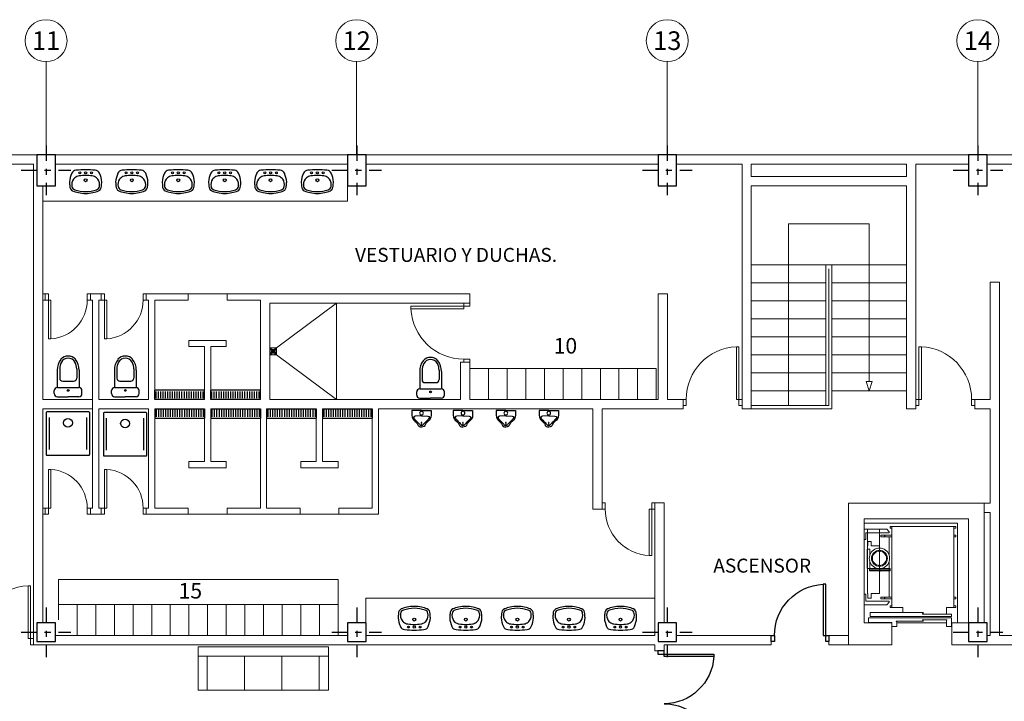
# Model space of a CAD drawing. Units: millimetres. Extents: x 185 to 288, y 121 to 139.
# Drawn here: x 197 to 213, y 128 to 139 of the extents above; entities that cross this region are included whole.
import ezdxf
from ezdxf.enums import TextEntityAlignment as Align

# ---------------------------------------------------------------- set-up
doc = ezdxf.new("R2010")
doc.units = ezdxf.units.MM
doc.linetypes.add('TRAZO_Y_PUNTO', pattern=[1, 0.5, -0.25, 0, -0.25])
for name, color, linetype in [('PIL-EJE-OK', 1, 'TRAZO_Y_PUNTO'), ('PILAR-OK', 64, 'Continuous'), ('Pilares Alineaciones y Cotas Talleres .P.Primera$0$ALINEACIONES', 4, 'Continuous'), ('Talleres Planta Primera$0$CARPINTERIAS', 9, 'Continuous'), ('Talleres Planta Primera$0$ESCALERAS', 9, 'Continuous'), ('Talleres Planta Primera$0$Mobiliario', 9, 'Continuous'), ('Talleres Planta Primera$0$MUROS', 9, 'Continuous'), ('Talleres Planta Primera$0$SANITARIOS', 9, 'Continuous'), ('Talleres Planta Primera$0$TEXTOS', 9, 'Continuous')]:
    doc.layers.add(name, color=color, linetype=linetype)
doc.styles.add('Pilares Alineaciones y Cotas Talleres .P.Primera$0$ROMANS', font='ROMANS.shx', dxfattribs={"height": 0.5})
doc.styles.add('Talleres Planta Primera$0$ROMANS', font='ROMANS', dxfattribs={"height": 0.2})

# ---------------------------------------------------------------- blocks, each defined once
blk = doc.blocks.new('Talleres Planta Primera$0$P-82.5')
at = {"layer": 'Talleres Planta Primera$0$CARPINTERIAS'}
for p, q in [((0.05, 0), (0.05, 0.824)), ((0.05, 0.824), (0.09, 0.824)), ((0.09, 0.824), (0.09, 0)), ((0.09, 0), (0.05, 0))]:
    blk.add_line(p, q, dxfattribs=at)
for points in [[(0, -0.1), (0.05, -0.1), (0.05, 0), (0, 0)], [(0.875, -0.1), (0.925, -0.1), (0.925, 0), (0.875, 0)]]:
    blk.add_lwpolyline(points, close=True, dxfattribs=at)
blk.add_arc((0.05, 0), 0.825, 0, 87.2209, dxfattribs=at)
blk = doc.blocks.new('Talleres Planta Primera$0$A$C44E6047E')
at = {"layer": 'Talleres Planta Primera$0$CARPINTERIAS', "xscale": -1, "rotation": 269.9999999993828}
blk.add_blockref('Talleres Planta Primera$0$P-82.5', (0, -0.925), dxfattribs=at)
blk = doc.blocks.new('Talleres Planta Primera$0$A$C56407E26')
at = {"layer": 'Talleres Planta Primera$0$CARPINTERIAS'}
for points in [[(-0.9, 1.61), (-0.9, 1.56), (-0.8, 1.56), (-0.8, 1.61)], [(0, 1.56), (0, 1.52), (-0.8, 1.52), (-0.8, 1.56)], [(-0.9, -0.09), (-0.9, -0.04), (-0.8, -0.04), (-0.8, -0.09)], [(0, -0.04), (0, 0), (-0.8, 0), (-0.8, -0.04)]]:
    blk.add_lwpolyline(points, close=True, dxfattribs=at)
at = {"layer": 'Talleres Planta Primera$0$CARPINTERIAS', "ltscale": 0.01}
for centre, start, end in [((-0.805, 1.566), 270.2293, 356.7385), ((-0.805, -0.046), 3.2615, 89.7707)]:
    blk.add_arc(centre, 0.806, start, end, dxfattribs=at)
blk = doc.blocks.new('Talleres Planta Primera$0$LAVABO')
at = {"layer": 'Talleres Planta Primera$0$SANITARIOS'}
for p, q in [((-0.26, -0.196), (-0.26, -0.196)), ((-0.254, -0.262), (-0.254, -0.262)), ((0.254, -0.262), (0.254, -0.262)), ((0.26, -0.196), (0.26, -0.196)), ((-0.209, -0.34), (-0.209, -0.34)), ((-0.116, -0.368), (-0.116, -0.368)), ((0, -0.379), (0, -0.379)), ((0.116, -0.368), (0.116, -0.368)), ((0.116, -0.368), (0.116, -0.368)), ((0.116, -0.368), (0.116, -0.368)), ((0.209, -0.34), (0.209, -0.34))]:
    blk.add_line(p, q, dxfattribs=at)
for centre, radius in [((-0.093, -0.049), 0.015), ((0, -0.169), 0.023), ((0, -0.049), 0.0175), ((0.093, -0.049), 0.015)]:
    blk.add_circle(centre, radius, dxfattribs=at)
for centre, radius, start, end in [((0.024, -2.004), 2.004, 90.6878, 95.1252), ((0.139, -0.226), 0.4, 155.0321, 175.7321), ((-0.147, -0.092), 0.085, 95.6667, 155.0827), ((-0.081, -0.238), 0.143, 143.6903, 192.3187), ((-0.085, -0.235), 0.138, 114.647, 143.8638), ((-0.07, -0.288), 0.193, 100.5316, 112.1023), ((0.011, -0.931), 0.84, 90.7428, 97.9576), ((-0.024, -2.004), 2.004, 84.8748, 89.3122), ((-0.011, -0.931), 0.84, 82.0424, 89.2572), ((0.07, -0.288), 0.193, 67.8977, 79.4684), ((0.085, -0.235), 0.138, 36.1362, 65.353), ((0.147, -0.092), 0.085, 24.9173, 84.3333), ((0.081, -0.238), 0.143, 347.6813, 36.3097), ((-0.139, -0.226), 0.4, 4.2679, 24.9679), ((0.642, -0.148), 0.903, 183.0612, 187.2669), ((-0.171, -0.266), 0.0836, 177.3697, 242.4773), ((-0.16, -0.261), 0.0615, 187.2234, 256.6972), ((0.16, -0.261), 0.0615, 283.3028, 352.7766), ((0.17, -0.266), 0.0836, 297.5227, 2.6303), ((-0.642, -0.148), 0.903, 352.7331, 356.9388), ((-0.032, 0.083), 0.459, 247.2254, 259.3601), ((0.003, 0.193), 0.544, 250.9575, 269.6483), ((-0.003, 0.172), 0.552, 258.1274, 270.2924), ((-0.003, 0.193), 0.544, 270.3517, 289.0425), ((0.003, 0.172), 0.552, 269.7076, 281.8726), ((0.032, 0.083), 0.459, 280.6399, 292.7746)]:
    blk.add_arc(centre, radius, start, end, dxfattribs=at)
blk = doc.blocks.new('Talleres Planta Primera$0$INODORO')
at = {"layer": 'Talleres Planta Primera$0$SANITARIOS'}
for p, q in [((-0.172, 0), (0, 0)), ((0.173, 0), (0, 0)), ((-0.222, -0.05), (-0.222, -0.1)), ((-0.175, -0.43), (-0.175, -0.15)), ((0.173, -0.15), (-0.172, -0.15)), ((0.175, -0.43), (0.175, -0.15)), ((0.223, -0.05), (0.223, -0.1)), ((-0.137, -0.451), (-0.137, -0.3)), ((0.087, -0.25), (-0.087, -0.25)), ((0.137, -0.451), (0.137, -0.3))]:
    blk.add_line(p, q, dxfattribs=at)
blk.add_circle((0, -0.101), 0.0135, dxfattribs=at)
blk.add_circle((0, -0.101), 0.0135, dxfattribs=at)
for centre, radius, start, end in [((-0.172, -0.05), 0.05, 90, 180), ((0.173, -0.05), 0.05, 0, 90), ((-0.172, -0.1), 0.05, 180, 270), ((0.173, -0.1), 0.05, 270, 0), ((-0.087, -0.3), 0.05, 90, 180), ((0.087, -0.3), 0.05, 0, 90), ((0.085, -0.44), 0.26, 177.6972, 218.7131), ((0.079, -0.451), 0.216, 180, 209.1161), ((-0.079, -0.451), 0.216, 330.8839, 0), ((-0.085, -0.44), 0.26, 321.2869, 2.3028), ((0, -0.495), 0.16, 222.4362, 270), ((0, -0.495), 0.126, 209.1161, 270), ((0, -0.495), 0.126, 270, 330.8839), ((0, -0.495), 0.16, 270, 317.5638)]:
    blk.add_arc(centre, radius, start, end, dxfattribs=at)
blk = doc.blocks.new('Talleres Planta Primera$0$A$C24311411')
at = {"layer": 'Talleres Planta Primera$0$SANITARIOS'}
for p, q in [((0, 0.688), (0, 0.012)), ((0.688, 0.7), (0.012, 0.7)), ((0.607, 0.653), (0.093, 0.653)), ((0.7, 0.012), (0.7, 0.688)), ((0.093, 0.047), (0.607, 0.047)), ((0.012, 0), (0.688, 0))]:
    blk.add_line(p, q, dxfattribs=at)
blk.add_circle((0.177, 0.35), 0.0712, dxfattribs=at)
for centre, start, end in [((0.012, 0.688), 90, 180), ((0.688, 0.688), 0, 90), ((0.012, 0.012), 180, 270), ((0.688, 0.012), 270, 0)]:
    blk.add_arc(centre, 0.0117, start, end, dxfattribs=at)
blk = doc.blocks.new('Talleres Planta Primera$0$URITO')
for points in [[(0, 0), (-0.155, 0), (-0.155, -0.075, 0.256857), (-0.1, -0.175, -0.174048), (-0.065, -0.22, 0.336309), (0, -0.265, -0.021657)], [(0, 0), (0.155, 0), (0.155, -0.075, -0.256857), (0.1, -0.175, 0.174048), (0.065, -0.22, -0.336309), (0, -0.265, 0.021657)], [(0, -0.085), (-0.1, -0.09, 0.54314), (-0.132, -0.145, 1.179764)], [(-0.13, -0.107, 0.077779), (-0.095, -0.155, 0.00275), (-0.045, -0.205, -0.058144), (-0.025, -0.23, 0.326794), (0, -0.24, -0.126265)], [(0, -0.085), (0.1, -0.09, -0.54314), (0.132, -0.145, -1.179764)], [(0.13, -0.107, -0.077779), (0.095, -0.155, -0.00275), (0.045, -0.205, 0.058144), (0.025, -0.23, -0.326794), (0, -0.24, 0.126265)]]:
    blk.add_lwpolyline(points, format="xyb")
for centre, radius in [((0, -0.04), 0.0304), ((0, -0.195), 0.005), ((0, -0.22), 0.005)]:
    blk.add_circle(centre, radius)
blk = doc.blocks.new('Talleres Planta Primera$0$A$C488A548B')
at = {"layer": 'Talleres Planta Primera$0$SANITARIOS'}
for p, q in [((-0.8, 0), (0, 0)), ((-0.8, 0), (-0.8, -0.15)), ((0, 0), (0, -0.15)), ((-0.8, -0.15), (0, -0.15)), ((-0.78, -0.02), (-0.78, -0.13)), ((-0.742, -0.02), (-0.742, -0.13)), ((-0.704, -0.02), (-0.704, -0.13)), ((-0.666, -0.02), (-0.666, -0.13)), ((-0.628, -0.02), (-0.628, -0.13)), ((-0.59, -0.02), (-0.59, -0.13)), ((-0.552, -0.02), (-0.552, -0.13)), ((-0.514, -0.02), (-0.514, -0.13)), ((-0.476, -0.02), (-0.476, -0.13)), ((-0.438, -0.02), (-0.438, -0.13)), ((-0.4, -0.02), (-0.4, -0.13)), ((-0.362, -0.02), (-0.362, -0.13)), ((-0.324, -0.02), (-0.324, -0.13)), ((-0.286, -0.02), (-0.286, -0.13)), ((-0.248, -0.02), (-0.248, -0.13)), ((-0.21, -0.02), (-0.21, -0.13)), ((-0.172, -0.02), (-0.172, -0.13)), ((-0.134, -0.02), (-0.134, -0.13)), ((-0.096, -0.02), (-0.096, -0.13)), ((-0.058, -0.02), (-0.058, -0.13)), ((-0.02, -0.02), (-0.02, -0.13))]:
    blk.add_line(p, q, dxfattribs=at)
blk = doc.blocks.new('Talleres Planta Primera$0$A$C121A722B')
at = {"layer": 'Talleres Planta Primera$0$MUROS'}
blk.add_blockref('Talleres Planta Primera$0$A$C488A548B', (0.8, 0), dxfattribs=at)
blk = doc.blocks.new('PILAR 30x30')
at = {"layer": 'PIL-EJE-OK', "ltscale": 0.5}
for p, q in [((0, 0.4), (0, -0.4)), ((-0.4, 0), (0.4, 0))]:
    blk.add_line(p, q, dxfattribs=at)
at = {"layer": 'PILAR-OK'}
blk.add_lwpolyline([(-0.15, -0.15), (0.15, -0.15), (0.15, 0.15), (-0.15, 0.15)], close=True, dxfattribs=at)
blk = doc.blocks.new('Pilares Planta Primera Talleres')
at = {"layer": 'PIL-EJE-OK', "ltscale": 0.5}
for p, q in [((-237326.934, -141447.915), (-237326.934, -141448.715)), ((-237321.934, -141447.915), (-237321.934, -141448.715)), ((-237316.934, -141447.915), (-237316.934, -141448.715)), ((-237311.934, -141447.915), (-237311.934, -141448.715)), ((-237327.334, -141448.315), (-237326.534, -141448.315)), ((-237322.334, -141448.315), (-237321.534, -141448.315)), ((-237317.334, -141448.315), (-237316.534, -141448.315)), ((-237312.334, -141448.315), (-237311.534, -141448.315))]:
    blk.add_line(p, q, dxfattribs=at)
at = {"layer": 'PILAR-OK'}
for points in [[(-237327.084, -141448.565), (-237326.784, -141448.565), (-237326.784, -141448.065), (-237327.084, -141448.065)], [(-237322.084, -141448.565), (-237321.784, -141448.565), (-237321.784, -141448.065), (-237322.084, -141448.065)], [(-237317.084, -141448.565), (-237316.784, -141448.565), (-237316.784, -141448.065), (-237317.084, -141448.065)], [(-237312.084, -141448.565), (-237311.784, -141448.565), (-237311.784, -141448.065), (-237312.084, -141448.065)]]:
    blk.add_lwpolyline(points, close=True, dxfattribs=at)
for p in [(-237326.934, -141455.755), (-237321.934, -141455.755), (-237316.934, -141455.755), (-237311.934, -141455.755)]:
    blk.add_blockref('PILAR 30x30', p, dxfattribs=at)

msp = doc.modelspace()

# ---------------------------------------------------------------- linework, layer by layer
at = {"color": 73, "lineweight": 5}
for p, q in [((197.568, 134.621), (197.53, 134.621)), ((197.568, 134.621), (197.568, 134.521)), ((198.293, 134.621), (198.293, 134.521)), ((198.293, 134.621), (198.468, 134.621)), ((198.468, 134.621), (198.468, 134.521)), ((199.193, 134.621), (199.193, 134.521)), ((199.193, 134.621), (199.368, 134.621)), ((199.33, 134.621), (199.868, 134.621)), ((199.868, 134.621), (199.868, 134.521)), ((200.493, 134.621), (200.493, 134.521)), ((200.493, 134.621), (201.03, 134.621)), ((197.568, 134.521), (197.53, 134.521)), ((198.293, 134.521), (198.33, 134.521)), ((198.33, 134.521), (198.33, 132.921)), ((198.43, 134.521), (198.43, 132.921)), ((198.468, 134.521), (198.43, 134.521)), ((199.193, 134.521), (199.23, 134.521)), ((199.23, 134.521), (199.23, 132.921)), ((199.33, 134.521), (199.33, 132.921)), ((199.868, 134.521), (199.33, 134.521)), ((201.03, 134.521), (200.493, 134.521)), ((200.48, 133.871), (199.88, 133.871)), ((199.88, 133.771), (199.88, 133.871)), ((200.48, 133.771), (200.48, 133.871)), ((200.13, 133.771), (199.88, 133.771)), ((200.13, 133.771), (200.13, 132.921)), ((200.13, 133.771), (200.13, 132.921)), ((200.23, 133.771), (200.23, 132.921)), ((200.23, 133.771), (200.23, 132.921)), ((200.48, 133.771), (200.23, 133.771)), ((198.33, 131.171), (198.33, 132.771)), ((198.43, 131.171), (198.43, 132.771)), ((199.23, 131.171), (199.23, 132.771)), ((199.33, 131.171), (199.33, 132.771)), ((200.13, 131.921), (200.13, 132.771)), ((200.13, 131.921), (200.13, 132.771)), ((200.13, 131.921), (200.13, 132.771)), ((200.23, 131.921), (200.23, 132.771)), ((200.23, 131.921), (200.23, 132.771)), ((201.03, 131.171), (201.03, 132.771)), ((201.13, 131.171), (201.13, 132.771)), ((201.93, 131.921), (201.93, 132.771)), ((201.93, 131.921), (201.93, 132.771)), ((201.93, 131.921), (201.93, 132.771)), ((201.93, 131.921), (201.93, 132.771)), ((202.03, 131.921), (202.03, 132.771)), ((202.03, 131.921), (202.03, 132.771)), ((202.03, 131.921), (202.03, 132.771)), ((202.83, 131.171), (202.83, 132.771)), ((202.93, 131.071), (202.93, 132.771)), ((199.88, 131.921), (199.88, 131.821)), ((200.13, 131.921), (199.88, 131.921)), ((200.48, 131.921), (200.23, 131.921)), ((200.48, 131.921), (200.48, 131.821)), ((201.68, 131.921), (201.68, 131.821)), ((201.93, 131.921), (201.68, 131.921)), ((202.28, 131.921), (202.03, 131.921)), ((202.28, 131.921), (202.28, 131.821)), ((200.48, 131.821), (199.88, 131.821)), ((202.28, 131.821), (201.68, 131.821)), ((197.568, 131.171), (197.53, 131.171)), ((197.568, 131.071), (197.568, 131.171)), ((198.293, 131.071), (198.293, 131.171)), ((198.293, 131.171), (198.33, 131.171)), ((198.468, 131.171), (198.43, 131.171)), ((198.468, 131.071), (198.468, 131.171)), ((199.193, 131.071), (199.193, 131.171)), ((199.193, 131.171), (199.23, 131.171)), ((199.868, 131.171), (199.33, 131.171)), ((199.868, 131.071), (199.868, 131.171)), ((201.03, 131.171), (200.493, 131.171)), ((200.493, 131.071), (200.493, 131.171)), ((201.668, 131.171), (201.13, 131.171)), ((201.668, 131.071), (201.668, 131.171)), ((202.83, 131.171), (202.293, 131.171)), ((202.293, 131.071), (202.293, 131.171)), ((197.568, 131.071), (197.53, 131.071)), ((198.293, 131.071), (198.468, 131.071)), ((199.193, 131.071), (199.868, 131.071)), ((200.493, 131.071), (201.668, 131.071)), ((202.293, 131.071), (202.93, 131.071))]:
    msp.add_line(p, q, dxfattribs=at)
at = {"lineweight": 5}
msp.add_line((198.33, 132.921), (198.33, 132.771), dxfattribs=at)
at = {"color": 9, "lineweight": 5}
for p, q in [((210.75, 129.321), (210.75, 130.931)), ((212.25, 130.931), (212.25, 129.321)), ((211.265, 129.353), (211.702, 129.353)), ((211.278, 129.347), (211.278, 129.266)), ((211.702, 129.353), (211.703, 129.353)), ((212.076, 129.368), (212.076, 129.266)), ((210.75, 129.321), (211.195, 129.321)), ((210.818, 129.327), (211.197, 129.327)), ((211.197, 129.327), (211.197, 129.266)), ((211.197, 129.266), (211.198, 129.266)), ((211.278, 129.332), (211.278, 129.266)), ((211.278, 129.321), (212.076, 129.321)), ((211.278, 129.266), (211.278, 129.266)), ((211.278, 129.266), (211.278, 129.266))]:
    msp.add_line(p, q, dxfattribs=at)
for points in [[(210.75, 130.931), (212.25, 130.931), (212.251, 130.931)], [(210.75, 130.83), (211.114, 130.83), (211.115, 130.83)], [(210.779, 130.774), (211.15, 130.774), (211.15, 130.774)], [(210.779, 130.774), (210.779, 130.663), (210.779, 130.663)], [(210.803, 130.82), (210.803, 129.797), (210.804, 129.797)], [(210.996, 129.797), (210.996, 130.82), (210.996, 130.82)], [(211.114, 130.83), (211.15, 130.788), (211.15, 130.788)], [(211.15, 130.788), (211.15, 130.774), (211.15, 130.774)], [(211.167, 130.848), (211.167, 130.876), (211.195, 130.876), (211.195, 130.848), (211.167, 130.848), (211.168, 130.848)], [(211.195, 130.876), (212.195, 130.876), (212.195, 130.876)], [(211.195, 130.876), (211.195, 129.57), (211.195, 129.57)], [(212.195, 130.876), (212.195, 129.57), (212.195, 129.57)], [(212.195, 130.848), (212.195, 130.875), (212.223, 130.875), (212.223, 130.848), (212.195, 130.848), (212.195, 130.848)], [(210.75, 130.663), (210.779, 130.663), (210.779, 130.663)], [(210.809, 130.635), (210.809, 130.561), (210.81, 130.561)], [(210.864, 130.635), (210.809, 130.635), (210.81, 130.635)], [(210.864, 130.561), (210.864, 130.635), (210.865, 130.635)], [(211.02, 130.709), (211.02, 130.737), (211.077, 130.737), (211.077, 130.709), (211.02, 130.709), (211.021, 130.709)], [(211.083, 130.709), (211.083, 130.737), (211.195, 130.737), (211.195, 130.709), (211.083, 130.709), (211.083, 130.709)], [(211.15, 130.709), (211.15, 130.419), (211.151, 130.419)], [(212.195, 130.709), (212.195, 130.737), (212.223, 130.737), (212.223, 130.709), (212.195, 130.709), (212.195, 130.709)], [(210.798, 130.508), (210.839, 130.508), (210.84, 130.508)], [(210.798, 130.201), (210.798, 130.508), (210.798, 130.508)], [(210.809, 130.561), (210.803, 130.561), (210.804, 130.561)], [(211.16, 130.362), (211.158, 130.388), (211.152, 130.413), (211.142, 130.437), (211.129, 130.459), (211.112, 130.479), (211.092, 130.496), (211.07, 130.509), (211.046, 130.519), (211.022, 130.525), (210.996, 130.527), (210.97, 130.525), (210.945, 130.519), (210.921, 130.509), (210.899, 130.496), (210.879, 130.479), (210.862, 130.459), (210.849, 130.437), (210.839, 130.413), (210.833, 130.388), (210.831, 130.362), (210.833, 130.337), (210.839, 130.311), (210.849, 130.287), (210.862, 130.265), (210.879, 130.246), (210.899, 130.229), (210.921, 130.215), (210.945, 130.205), (210.97, 130.2), (210.996, 130.197), (211.022, 130.2), (211.046, 130.205), (211.07, 130.215), (211.092, 130.229), (211.112, 130.246), (211.129, 130.265), (211.142, 130.287), (211.152, 130.311), (211.158, 130.337), (211.16, 130.362), (211.161, 130.362)], [(210.839, 130.508), (210.839, 130.414), (210.84, 130.414)], [(210.996, 130.561), (210.864, 130.561), (210.865, 130.561)], [(211.124, 130.362), (211.122, 130.387), (211.114, 130.411), (211.102, 130.434), (211.086, 130.453), (211.067, 130.469), (211.045, 130.481), (211.021, 130.488), (210.996, 130.49), (210.971, 130.488), (210.946, 130.481), (210.925, 130.469), (210.905, 130.453), (210.889, 130.434), (210.877, 130.411), (210.87, 130.387), (210.867, 130.362), (210.87, 130.337), (210.877, 130.313), (210.889, 130.291), (210.905, 130.271), (210.925, 130.256), (210.946, 130.243), (210.971, 130.236), (210.996, 130.234), (211.021, 130.236), (211.045, 130.243), (211.067, 130.256), (211.086, 130.271), (211.102, 130.291), (211.114, 130.313), (211.122, 130.337), (211.124, 130.362), (211.124, 130.362)], [(211.109, 130.362), (211.107, 130.384), (211.1, 130.406), (211.09, 130.425), (211.076, 130.442), (211.059, 130.456), (211.039, 130.467), (211.018, 130.474), (210.996, 130.475), (210.973, 130.474), (210.953, 130.467), (210.933, 130.456), (210.916, 130.442), (210.901, 130.425), (210.891, 130.406), (210.885, 130.384), (210.882, 130.362), (210.885, 130.34), (210.891, 130.319), (210.901, 130.299), (210.916, 130.282), (210.933, 130.268), (210.953, 130.257), (210.973, 130.251), (210.996, 130.249), (211.018, 130.251), (211.039, 130.257), (211.059, 130.268), (211.076, 130.282), (211.09, 130.299), (211.1, 130.319), (211.107, 130.34), (211.109, 130.362), (211.109, 130.362)], [(210.839, 130.311), (210.839, 130.201), (210.84, 130.201)], [(211.15, 130.305), (211.15, 129.738), (211.151, 129.738)], [(211.15, 130.305), (211.15, 130.294), (211.151, 130.294)], [(210.839, 130.201), (210.798, 130.201), (210.798, 130.201)], [(210.834, 130.179), (211.169, 130.179), (211.169, 130.179)], [(210.836, 130.159), (210.836, 130.201), (210.837, 130.201)], [(210.836, 130.201), (210.961, 130.201), (210.962, 130.201)], [(211.169, 130.159), (210.836, 130.159), (210.837, 130.159)], [(211.002, 130.193), (211.002, 130.145), (211.003, 130.145)], [(211.03, 130.201), (211.169, 130.201), (211.169, 130.201)], [(211.169, 130.201), (211.169, 130.159), (211.169, 130.159)], [(210.75, 129.783), (210.779, 129.783), (210.779, 129.783)], [(210.779, 129.783), (210.779, 129.672), (210.779, 129.672)], [(210.779, 129.672), (211.15, 129.672), (211.15, 129.672)], [(210.803, 129.797), (210.809, 129.797), (210.81, 129.797)], [(210.809, 129.797), (210.809, 129.72), (210.81, 129.72)], [(210.809, 129.72), (210.865, 129.72), (210.866, 129.72)], [(210.865, 129.797), (210.996, 129.797), (210.996, 129.797)], [(210.865, 129.72), (210.865, 129.797), (210.866, 129.797)], [(211.02, 129.738), (211.02, 129.709), (211.077, 129.709), (211.077, 129.738), (211.02, 129.738), (211.021, 129.738)], [(211.083, 129.738), (211.083, 129.709), (211.195, 129.709), (211.195, 129.738), (211.083, 129.738), (211.083, 129.738)], [(211.114, 129.616), (211.15, 129.658), (211.15, 129.658)], [(211.15, 129.658), (211.15, 129.672), (211.15, 129.672)], [(212.195, 129.709), (212.195, 129.737), (212.223, 129.737), (212.223, 129.709), (212.195, 129.709), (212.195, 129.709)], [(210.75, 129.616), (211.114, 129.616), (211.115, 129.616)], [(211.167, 129.57), (211.167, 129.598), (211.195, 129.598), (211.195, 129.57), (211.167, 129.57), (211.168, 129.57)], [(211.195, 129.57), (211.37, 129.57), (211.371, 129.57)], [(211.37, 129.57), (211.37, 129.49), (211.371, 129.49)], [(212.076, 129.57), (212.195, 129.57), (212.195, 129.57)], [(212.076, 129.465), (212.076, 129.57), (212.076, 129.57)], [(212.195, 129.57), (212.195, 129.598), (212.223, 129.598), (212.223, 129.57), (212.195, 129.57), (212.195, 129.57)], [(212.154, 129.402), (210.818, 129.402), (210.818, 129.402)], [(210.818, 129.402), (210.818, 129.327), (210.818, 129.327)], [(211.702, 129.49), (210.846, 129.49), (210.847, 129.49)], [(210.846, 129.423), (210.846, 129.49), (210.847, 129.49)], [(212.154, 129.423), (210.846, 129.423), (210.847, 129.423)], [(211.265, 129.347), (211.265, 129.353), (211.266, 129.353)], [(211.278, 129.347), (211.265, 129.347), (211.266, 129.347)], [(211.702, 129.472), (211.689, 129.472), (211.69, 129.472)], [(211.689, 129.472), (211.689, 129.465), (211.69, 129.465)], [(211.689, 129.465), (212.154, 129.465), (212.154, 129.465)], [(211.689, 129.374), (212.082, 129.374), (212.083, 129.374)], [(211.689, 129.368), (211.689, 129.374), (211.69, 129.374)], [(211.702, 129.368), (211.689, 129.368), (211.69, 129.368)], [(211.702, 129.471), (211.702, 129.49), (211.703, 129.49)], [(211.702, 129.368), (211.702, 129.353), (211.703, 129.353)], [(212.082, 129.368), (212.076, 129.368), (212.076, 129.368)], [(212.082, 129.374), (212.082, 129.368), (212.083, 129.368)], [(212.154, 129.423), (212.154, 129.465), (212.154, 129.465)], [(212.154, 129.266), (212.154, 129.402), (212.154, 129.402)], [(212.154, 129.266), (212.154, 129.369), (212.154, 129.369)], [(211.195, 129.266), (211.278, 129.266), (211.278, 129.266)], [(212.076, 129.266), (212.159, 129.266)]]:
    msp.add_lwpolyline(points, dxfattribs=at)
at = {"layer": 'Pilares Alineaciones y Cotas Talleres .P.Primera$0$ALINEACIONES', "color": 2, "lineweight": 5}
for p, q in [((197.58, 136.861), (197.58, 138.361)), ((202.58, 136.861), (202.58, 138.361)), ((207.58, 136.861), (207.58, 138.361)), ((212.58, 136.861), (212.58, 138.361))]:
    msp.add_line(p, q, dxfattribs=at)
for centre in [(197.58, 138.698), (202.58, 138.698), (207.58, 138.698), (212.58, 138.698)]:
    msp.add_circle(centre, 0.338, dxfattribs=at)
at = {"layer": 'Talleres Planta Primera$0$CARPINTERIAS', "lineweight": 5}
for p, q in [((210.13, 132.821), (210.13, 135.091)), ((210.13, 135.091), (210.23, 135.091)), ((210.23, 132.771), (210.23, 135.091)), ((210.18, 132.821), (210.18, 135.025)), ((197.618, 134.621), (197.568, 134.621)), ((197.618, 134.521), (197.618, 134.621)), ((198.293, 134.621), (198.243, 134.621)), ((198.243, 134.621), (198.243, 134.521)), ((198.518, 134.621), (198.468, 134.621)), ((198.518, 134.521), (198.518, 134.621)), ((199.193, 134.621), (199.143, 134.621)), ((199.143, 134.621), (199.143, 134.521)), ((197.618, 134.521), (197.568, 134.521)), ((197.618, 134.521), (197.618, 133.897)), ((197.658, 134.521), (197.618, 134.521)), ((197.658, 133.897), (197.658, 134.521)), ((198.243, 134.521), (198.293, 134.521)), ((198.243, 134.521), (198.293, 134.521)), ((198.243, 134.521), (198.293, 134.521)), ((198.518, 134.521), (198.468, 134.521)), ((198.518, 134.521), (198.518, 133.897)), ((198.558, 134.521), (198.518, 134.521)), ((198.558, 133.897), (198.558, 134.521)), ((199.143, 134.521), (199.193, 134.521)), ((199.143, 134.521), (199.193, 134.521)), ((199.143, 134.521), (199.193, 134.521)), ((203.454, 134.421), (203.454, 134.381)), ((204.303, 134.421), (203.454, 134.421)), ((204.303, 134.421), (204.303, 134.471)), ((204.303, 134.471), (204.403, 134.471)), ((204.303, 134.381), (204.303, 134.421)), ((204.403, 134.421), (204.303, 134.421)), ((204.403, 134.471), (204.403, 134.421)), ((203.454, 134.381), (204.303, 134.381)), ((197.618, 133.897), (197.658, 133.897)), ((198.518, 133.897), (198.558, 133.897)), ((208.694, 133.77), (208.694, 132.921)), ((208.734, 133.77), (208.694, 133.77)), ((208.734, 132.921), (208.734, 133.77)), ((211.63, 132.921), (211.63, 133.77)), ((211.63, 133.77), (211.67, 133.77)), ((211.67, 133.77), (211.67, 132.921)), ((204.303, 133.521), (204.303, 133.571)), ((204.303, 133.571), (204.403, 133.571)), ((204.403, 133.571), (204.403, 133.521)), ((207.834, 132.921), (207.884, 132.921)), ((207.884, 132.921), (207.884, 132.821)), ((208.694, 132.921), (208.734, 132.921)), ((208.734, 132.821), (208.734, 132.921)), ((208.734, 132.921), (208.784, 132.921)), ((211.63, 132.921), (211.58, 132.921)), ((211.63, 132.821), (211.63, 132.921)), ((211.67, 132.921), (211.63, 132.921)), ((212.48, 132.921), (212.48, 132.821)), ((212.53, 132.921), (212.48, 132.921)), ((207.884, 132.821), (207.834, 132.821)), ((208.784, 132.821), (208.734, 132.821)), ((208.93, 132.821), (210.18, 132.821)), ((208.93, 132.771), (210.13, 132.771)), ((210.23, 132.771), (210.13, 132.771)), ((211.58, 132.821), (211.63, 132.821)), ((212.48, 132.821), (212.53, 132.821)), ((197.618, 131.171), (197.618, 131.795)), ((197.618, 131.795), (197.658, 131.795)), ((197.658, 131.795), (197.658, 131.171)), ((198.518, 131.171), (198.518, 131.795)), ((198.518, 131.795), (198.558, 131.795)), ((198.558, 131.795), (198.558, 131.171)), ((197.618, 131.171), (197.568, 131.171)), ((197.658, 131.171), (197.618, 131.171)), ((197.618, 131.171), (197.618, 131.071)), ((198.243, 131.171), (198.293, 131.171)), ((198.243, 131.171), (198.293, 131.171)), ((198.243, 131.171), (198.293, 131.171)), ((198.243, 131.071), (198.243, 131.171)), ((198.518, 131.171), (198.468, 131.171)), ((198.558, 131.171), (198.518, 131.171)), ((198.518, 131.171), (198.518, 131.071)), ((199.143, 131.171), (199.193, 131.171)), ((199.143, 131.171), (199.193, 131.171)), ((199.143, 131.171), (199.193, 131.171)), ((199.143, 131.071), (199.143, 131.171)), ((207.29, 130.407), (207.29, 131.156)), ((207.29, 131.156), (207.33, 131.156)), ((207.33, 131.156), (207.33, 130.407)), ((197.618, 131.071), (197.568, 131.071)), ((198.293, 131.071), (198.243, 131.071)), ((198.518, 131.071), (198.468, 131.071)), ((199.193, 131.071), (199.143, 131.071)), ((207.33, 130.407), (207.29, 130.407)), ((197.33, 129.92), (197.29, 129.92)), ((197.29, 129.92), (197.29, 129.071)), ((197.33, 129.071), (197.33, 129.92)), ((197.29, 129.071), (197.33, 129.071)), ((197.33, 129.071), (197.38, 129.071)), ((197.33, 128.971), (197.33, 129.071)), ((197.38, 128.971), (197.33, 128.971))]:
    msp.add_line(p, q, dxfattribs=at)
for points in [[(211.58, 132.821), (211.63, 132.821), (211.63, 132.921), (211.58, 132.921)], [(206.58, 131.256), (206.53, 131.256), (206.53, 131.156), (206.58, 131.156)], [(207.38, 131.256), (207.33, 131.256), (207.33, 131.156), (207.38, 131.156)]]:
    msp.add_lwpolyline(points, close=True, dxfattribs=at)
for centre, radius, start, end in [((197.618, 134.521), 0.625, 273.6694, 360), ((198.518, 134.521), 0.625, 273.6694, 360), ((204.303, 134.421), 0.85, 182.6973, 270), ((208.734, 132.921), 0.85, 92.6973, 180), ((211.63, 132.921), 0.85, 0, 87.3027), ((197.618, 131.171), 0.625, 0, 86.3306), ((198.518, 131.171), 0.625, 0, 86.3306), ((207.33, 131.156), 0.75, 180, 266.9428), ((197.33, 129.071), 0.85, 92.6973, 180)]:
    msp.add_arc(centre, radius, start, end, dxfattribs=at)
at = {"layer": 'Talleres Planta Primera$0$ESCALERAS', "lineweight": 5}
for p, q in [((209.53, 132.821), (209.53, 135.749)), ((209.53, 135.749), (210.83, 135.749)), ((210.83, 133.211), (210.83, 135.749)), ((208.93, 135.091), (210.13, 135.091)), ((210.23, 135.091), (211.43, 135.091)), ((208.93, 134.801), (210.13, 134.801)), ((210.23, 134.801), (211.43, 134.801)), ((208.93, 134.511), (210.13, 134.511)), ((210.23, 134.511), (211.43, 134.511)), ((208.93, 134.221), (210.13, 134.221)), ((210.23, 134.221), (211.43, 134.221)), ((208.93, 133.931), (210.13, 133.931)), ((210.23, 133.931), (211.43, 133.931)), ((208.93, 133.641), (210.13, 133.641)), ((210.23, 133.641), (211.43, 133.641)), ((208.93, 133.351), (210.13, 133.351)), ((208.93, 133.351), (210.13, 133.351)), ((210.23, 133.351), (211.43, 133.351)), ((210.78, 133.211), (210.88, 133.211)), ((210.83, 133.061), (210.78, 133.211)), ((210.88, 133.211), (210.83, 133.061)), ((208.93, 133.061), (210.13, 133.061)), ((210.23, 133.061), (211.43, 133.061))]:
    msp.add_line(p, q, dxfattribs=at)
at = {"layer": 'Talleres Planta Primera$0$Mobiliario', "lineweight": 5}
for p, q in [((204.403, 133.421), (207.403, 133.421)), ((204.703, 133.421), (204.703, 132.921)), ((204.703, 133.421), (204.703, 132.921)), ((205.003, 133.421), (205.003, 132.921)), ((205.303, 133.421), (205.303, 132.921)), ((205.603, 133.421), (205.603, 132.921)), ((205.903, 133.421), (205.903, 132.921)), ((206.203, 133.421), (206.203, 132.921)), ((206.503, 133.421), (206.503, 132.921)), ((206.803, 133.421), (206.803, 132.921)), ((207.103, 133.421), (207.103, 132.921)), ((207.403, 133.421), (207.403, 132.921)), ((197.78, 130.021), (202.28, 130.021)), ((197.78, 130.021), (197.78, 129.371)), ((202.28, 130.021), (202.28, 129.121)), ((197.78, 129.621), (202.28, 129.621)), ((198.08, 129.621), (198.08, 129.121)), ((198.38, 129.621), (198.38, 129.121)), ((198.68, 129.621), (198.68, 129.121)), ((198.98, 129.621), (198.98, 129.121)), ((199.28, 129.621), (199.28, 129.121)), ((199.58, 129.621), (199.58, 129.121)), ((199.88, 129.621), (199.88, 129.121)), ((200.18, 129.621), (200.18, 129.121)), ((200.48, 129.621), (200.48, 129.121)), ((200.78, 129.621), (200.78, 129.121)), ((201.08, 129.621), (201.08, 129.121)), ((201.38, 129.621), (201.38, 129.121)), ((201.68, 129.621), (201.68, 129.121)), ((201.98, 129.621), (201.98, 129.121)), ((200.026, 128.237), (200.026, 128.937)), ((200.026, 128.237), (200.026, 128.937)), ((200.026, 128.937), (202.126, 128.937)), ((202.126, 128.237), (202.126, 128.937)), ((202.126, 128.237), (202.126, 128.937)), ((200.026, 128.787), (202.126, 128.787)), ((200.026, 128.787), (202.126, 128.787)), ((200.176, 128.237), (200.176, 128.787)), ((200.176, 128.237), (200.176, 128.787)), ((200.776, 128.237), (200.776, 128.787)), ((200.776, 128.237), (200.776, 128.787)), ((201.376, 128.237), (201.376, 128.787)), ((201.376, 128.237), (201.376, 128.787)), ((201.976, 128.237), (201.976, 128.787)), ((201.976, 128.237), (201.976, 128.787)), ((200.026, 128.237), (202.126, 128.237)), ((200.026, 128.237), (202.126, 128.237))]:
    msp.add_line(p, q, dxfattribs=at)
at = {"layer": 'Talleres Planta Primera$0$MUROS', "color": 160, "lineweight": 5}
for p, q in [((197.43, 136.861), (192.73, 136.861)), ((202.43, 136.861), (197.73, 136.861)), ((207.43, 136.861), (202.73, 136.861)), ((212.43, 136.861), (207.73, 136.861)), ((217.43, 136.861), (212.73, 136.861)), ((197.38, 136.711), (192.73, 136.711)), ((197.38, 136.711), (197.38, 129.321)), ((202.43, 136.711), (197.73, 136.711)), ((207.43, 136.711), (202.73, 136.711)), ((208.784, 136.711), (207.73, 136.711)), ((208.784, 132.771), (208.784, 136.711)), ((208.93, 136.511), (208.93, 136.711)), ((211.43, 136.711), (208.93, 136.711)), ((211.43, 136.511), (211.43, 136.711)), ((211.58, 132.771), (211.58, 136.711)), ((211.58, 136.711), (212.43, 136.711)), ((217.43, 136.711), (212.73, 136.711)), ((208.93, 136.511), (211.43, 136.511)), ((197.53, 136.361), (197.53, 132.921)), ((208.93, 136.361), (211.43, 136.361)), ((208.93, 132.771), (208.93, 136.361)), ((211.43, 132.771), (211.43, 136.361)), ((212.78, 134.811), (212.78, 132.921)), ((212.78, 132.921), (212.78, 134.811)), ((212.93, 134.811), (212.78, 134.811)), ((212.93, 129.121), (212.93, 134.811)), ((207.434, 134.621), (207.584, 134.621)), ((207.434, 132.921), (207.434, 134.621)), ((207.584, 132.921), (207.584, 134.621)), ((206.38, 132.921), (207.434, 132.921)), ((207.584, 132.921), (207.834, 132.921)), ((207.834, 132.771), (207.834, 132.921)), ((212.53, 132.921), (212.53, 132.771)), ((212.53, 132.921), (212.78, 132.921)), ((197.53, 132.771), (197.53, 129.321)), ((206.38, 131.156), (206.38, 132.771)), ((206.53, 131.156), (206.53, 132.771)), ((206.53, 132.771), (207.834, 132.771)), ((208.784, 132.771), (208.93, 132.771)), ((211.43, 132.771), (211.58, 132.771)), ((212.53, 132.771), (212.78, 132.771)), ((212.78, 132.771), (212.78, 131.251)), ((207.38, 129.121), (207.38, 131.256)), ((207.38, 131.256), (207.53, 131.256)), ((207.53, 129.321), (207.53, 131.256)), ((212.68, 131.251), (212.78, 131.251)), ((206.38, 131.156), (206.53, 131.156)), ((212.68, 131.101), (212.78, 131.101)), ((212.78, 131.101), (212.78, 129.121)), ((197.73, 129.121), (202.43, 129.121)), ((202.73, 129.121), (207.38, 129.121)), ((209.255, 129.121), (207.73, 129.121)), ((209.255, 129.121), (209.255, 128.971)), ((210.18, 129.121), (210.18, 128.971)), ((210.18, 129.121), (210.5, 129.121)), ((212.78, 129.121), (212.73, 129.121)), ((215.13, 129.121), (212.93, 129.121)), ((197.73, 128.971), (207.38, 128.971)), ((207.38, 128.971), (207.38, 128.871)), ((207.53, 128.871), (207.38, 128.871)), ((207.53, 128.871), (207.53, 128.971)), ((207.53, 128.971), (209.255, 128.971)), ((210.506, 128.971), (210.18, 128.971)), ((212.58, 128.971), (215.13, 128.971))]:
    msp.add_line(p, q, dxfattribs=at)
at = {"layer": 'Talleres Planta Primera$0$MUROS', "lineweight": 5}
for p, q in [((210.58, 136.861), (210.58, 136.861)), ((208.784, 132.921), (208.784, 132.771)), ((210.18, 129.121), (210.18, 129.021))]:
    msp.add_line(p, q, dxfattribs=at)
at = {"layer": 'Talleres Planta Primera$0$MUROS', "color": 32, "lineweight": 5}
for p, q in [((201.03, 134.621), (204.403, 134.621)), ((204.403, 134.471), (204.403, 134.621)), ((201.03, 134.521), (201.03, 132.921)), ((201.18, 134.471), (204.403, 134.471)), ((201.18, 134.471), (201.18, 132.921)), ((204.253, 133.521), (204.403, 133.521)), ((204.253, 132.921), (204.253, 133.521)), ((204.403, 132.921), (204.403, 133.521)), ((197.53, 132.921), (198.33, 132.921)), ((198.43, 132.921), (199.23, 132.921)), ((199.33, 132.921), (200.13, 132.921)), ((200.23, 132.921), (201.03, 132.921)), ((201.18, 132.921), (204.253, 132.921)), ((204.403, 132.921), (206.38, 132.921)), ((197.53, 132.771), (198.33, 132.771)), ((198.43, 132.771), (199.23, 132.771)), ((199.33, 132.771), (200.13, 132.771)), ((200.23, 132.771), (201.03, 132.771)), ((201.13, 132.771), (201.93, 132.771)), ((202.03, 132.771), (202.83, 132.771)), ((202.93, 132.771), (206.38, 132.771))]:
    msp.add_line(p, q, dxfattribs=at)
at = {"layer": 'Talleres Planta Primera$0$MUROS', "color": 40, "lineweight": 5}
for p, q in [((212.68, 131.251), (210.5, 131.251)), ((210.5, 128.971), (210.5, 131.251)), ((212.68, 129.321), (212.68, 131.251)), ((212.43, 131.001), (210.75, 131.001)), ((210.75, 131.001), (210.75, 129.321)), ((212.43, 129.321), (212.43, 131.001)), ((211.195, 129.321), (211.195, 128.971)), ((212.159, 128.971), (212.159, 129.321)), ((212.159, 129.182), (212.159, 129.321)), ((212.159, 129.321), (212.43, 129.321)), ((211.195, 128.971), (210.5, 128.971)), ((212.58, 128.971), (212.159, 128.971))]:
    msp.add_line(p, q, dxfattribs=at)
at = {"layer": 'Talleres Planta Primera$0$MUROS', "color": 160, "lineweight": 5}
msp.add_lwpolyline([(197.38, 129.371), (197.38, 128.971), (197.78, 128.971)], dxfattribs=at)
at = {"layer": 'Talleres Planta Primera$0$SANITARIOS', "lineweight": 5}
for p, q in [((202.43, 136.361), (202.43, 136.111)), ((202.43, 136.111), (197.53, 136.111)), ((199.868, 134.621), (200.493, 134.621)), ((201.29, 133.751), (202.255, 134.471)), ((202.255, 134.471), (202.255, 132.921)), ((201.18, 133.641), (201.18, 133.751)), ((201.18, 133.751), (201.29, 133.751)), ((201.18, 133.641), (201.29, 133.641)), ((201.205, 133.665), (201.205, 133.727)), ((201.205, 133.727), (201.266, 133.727)), ((201.205, 133.714), (201.266, 133.714)), ((201.205, 133.702), (201.266, 133.702)), ((201.205, 133.69), (201.266, 133.69)), ((201.205, 133.678), (201.266, 133.678)), ((201.205, 133.665), (201.266, 133.665)), ((201.266, 133.665), (201.266, 133.727)), ((201.29, 133.641), (201.29, 133.751)), ((201.29, 133.641), (202.255, 132.921)), ((199.868, 131.071), (200.493, 131.071)), ((201.668, 131.071), (202.293, 131.071)), ((202.73, 129.721), (207.38, 129.721)), ((202.73, 129.321), (202.73, 129.721))]:
    msp.add_line(p, q, dxfattribs=at)
msp.add_circle((201.235, 133.696), 0.055, dxfattribs=at)

# ---------------------------------------------------------------- block references
at = {"lineweight": 5}
msp.add_blockref('Pilares Planta Primera Talleres', (237524.515, 141584.926), dxfattribs=at)
at = {"lineweight": 5, "rotation": 270}
for p in [(197.582, 132.721), (198.502, 132.711)]:
    msp.add_blockref('Talleres Planta Primera$0$A$C24311411', p, dxfattribs=at)
at = {"layer": 'Talleres Planta Primera$0$CARPINTERIAS', "lineweight": 5, "rotation": 90.00000000162191}
msp.add_blockref('Talleres Planta Primera$0$A$C44E6047E', (209.255, 129.121), dxfattribs=at)
at = {"layer": 'Talleres Planta Primera$0$CARPINTERIAS', "lineweight": 5, "xscale": -1, "rotation": 180}
msp.add_blockref('Talleres Planta Primera$0$A$C56407E26', (208.33, 128.781), dxfattribs=at)
at = {"layer": 'Talleres Planta Primera$0$SANITARIOS', "lineweight": 5}
for name, p in [('Talleres Planta Primera$0$LAVABO', (198.217, 136.619)), ('Talleres Planta Primera$0$LAVABO', (198.96, 136.619)), ('Talleres Planta Primera$0$LAVABO', (199.709, 136.619)), ('Talleres Planta Primera$0$LAVABO', (200.456, 136.619)), ('Talleres Planta Primera$0$LAVABO', (201.194, 136.619)), ('Talleres Planta Primera$0$LAVABO', (201.947, 136.619)), ('Talleres Planta Primera$0$A$C121A722B', (199.33, 132.771)), ('Talleres Planta Primera$0$A$C121A722B', (200.23, 132.771)), ('Talleres Planta Primera$0$A$C121A722B', (201.13, 132.771)), ('Talleres Planta Primera$0$A$C121A722B', (202.03, 132.771))]:
    msp.add_blockref(name, p, dxfattribs=at)
at = {"layer": 'Talleres Planta Primera$0$SANITARIOS', "lineweight": 5, "rotation": 180}
for name, p in [('Talleres Planta Primera$0$INODORO', (197.936, 132.964)), ('Talleres Planta Primera$0$INODORO', (198.856, 132.964)), ('Talleres Planta Primera$0$INODORO', (203.77, 132.942)), ('Talleres Planta Primera$0$A$C121A722B', (200.13, 132.921)), ('Talleres Planta Primera$0$A$C121A722B', (201.03, 132.921)), ('Talleres Planta Primera$0$LAVABO', (203.507, 129.207)), ('Talleres Planta Primera$0$LAVABO', (204.337, 129.207)), ('Talleres Planta Primera$0$LAVABO', (205.167, 129.207)), ('Talleres Planta Primera$0$LAVABO', (205.997, 129.207)), ('Talleres Planta Primera$0$LAVABO', (206.827, 129.207))]:
    msp.add_blockref(name, p, dxfattribs=at)
at = {"layer": 'Talleres Planta Primera$0$SANITARIOS', "lineweight": 5, "xscale": -1}
for p in [(203.624, 132.741), (204.291, 132.741), (204.981, 132.741), (205.672, 132.741)]:
    msp.add_blockref('Talleres Planta Primera$0$URITO', p, dxfattribs=at)

# ---------------------------------------------------------------- texts
at = {"layer": 'Pilares Alineaciones y Cotas Talleres .P.Primera$0$ALINEACIONES', "lineweight": 5, "style": 'Pilares Alineaciones y Cotas Talleres .P.Primera$0$ROMANS'}
for s, p in [('11', (197.58, 138.698)), ('12', (202.58, 138.698)), ('13', (207.58, 138.698)), ('14', (212.58, 138.698))]:
    msp.add_text(s, height=0.3, dxfattribs=at).set_placement(p, align=Align.MIDDLE_CENTER)
at = {"layer": 'Talleres Planta Primera$0$Mobiliario', "lineweight": 5, "style": 'Talleres Planta Primera$0$ROMANS'}
for s, p in [('10', (205.751, 133.66)), ('15', (199.713, 129.715))]:
    msp.add_text(s, height=0.25, dxfattribs=at).set_placement(p)
at = {"layer": 'Talleres Planta Primera$0$TEXTOS', "color": 2, "lineweight": 5, "style": 'Talleres Planta Primera$0$ROMANS'}
for s, p in [('VESTUARIO Y DUCHAS.', (202.554, 135.136)), ('ASCENSOR', (208.321, 130.132))]:
    msp.add_text(s, height=0.225, dxfattribs=at).set_placement(p)

doc.saveas('drawing.dxf')
